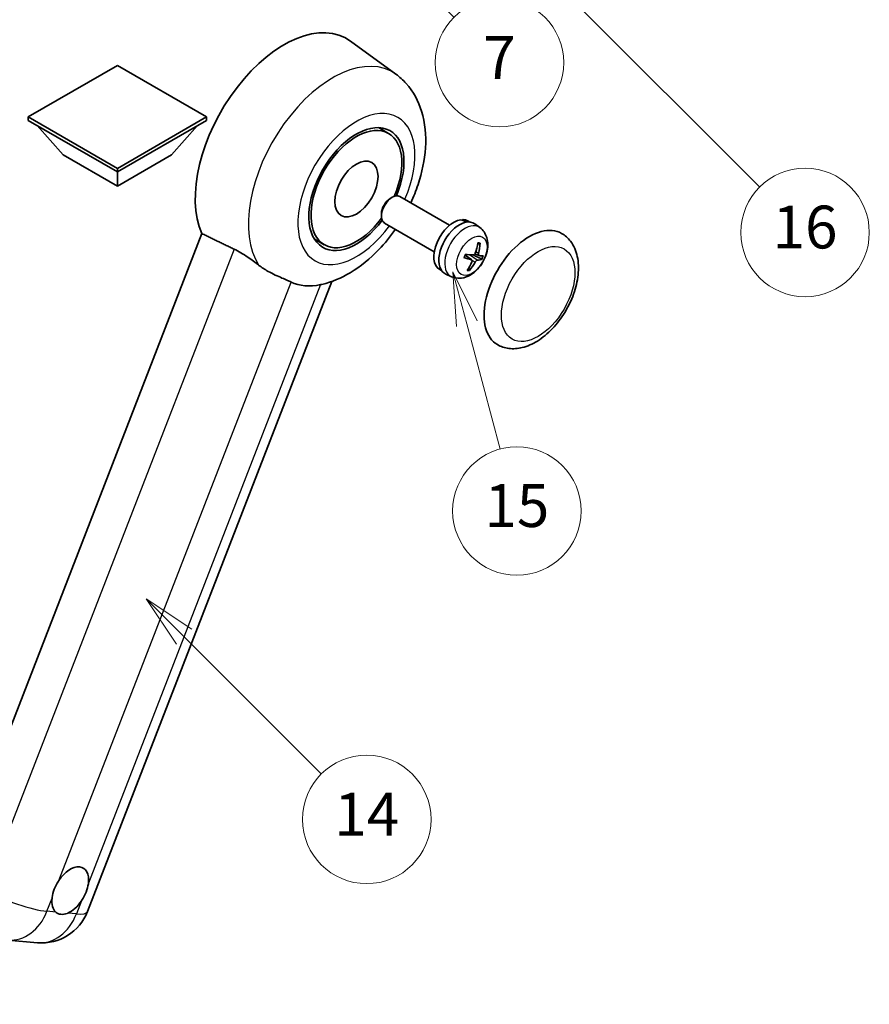
# Model space of a CAD drawing. Units: millimetres. Extents: x 43 to 12234, y 17 to 1703.
# Drawn here: x 551 to 789, y 770 to 1046 of the extents above; entities that cross this region are included whole.
import ezdxf

# ---------------------------------------------------------------- set-up
doc = ezdxf.new("R2010")
doc.units = ezdxf.units.MM
for name, color, linetype, lineweight in [('Dimension (ISO)', 7, 'Continuous', 18), ('Symbol (TK)', 100, 'Continuous', 18), ('Visible (ISO)', 7, 'Continuous', 35), ('Visible Narrow (ISO)', 7, 'Continuous', 25)]:
    doc.layers.add(name, color=color, linetype=linetype, lineweight=lineweight)
doc.styles.add('Note Text (TK)', font='MS PGothic.ttf')
doc.styles.add('Note Text (TK2)', font='MS PGothic.ttf')
doc.dimstyles.new('Default - Method 1b (TK)', dxfattribs={"dimscale": 6, "dimtxt": 2.5, "dimasz": 2.5, "dimexe": 1, "dimexo": 1.5, "dimgap": 1, "dimtad": 1, "dimtoh": 1, "dimrnd": 1e-08, "dimdsep": 46, "dimtxsty": 'Note Text (TK)', "dimcen": 0.09, "dimdle": 5, "dimclrd": 100, "dimclre": 100, "dimclrt": 7, "dimadec": 1, "dimazin": 1, "dimtfac": 1, "dimtmove": 0, "dimatfit": 3, "dimfxl": 1, "dimtolj": 1, "dimlwd": -1, "dimlwe": -1, "dimarcsym": 0})

# ---------------------------------------------------------------- blocks, each defined once
blk = doc.blocks.new('*D41')
at = {"layer": 'Defpoints', "color": 0}
for p in [(509.42, 594.97), (380.42, 470.97), (509.42, 470.97)]:
    blk.add_point(p, dxfattribs=at)
at = {"layer": 'Dimension (ISO)', "color": 100}
for p, q in [((380.42, 479.97), (380.42, 600.97)), ((509.42, 479.97), (509.42, 600.97)), ((395.42, 594.97), (494.42, 594.97))]:
    blk.add_line(p, q, dxfattribs=at)
for points in [[(395.42, 597.47), (395.42, 592.47), (380.42, 594.97)], [(494.42, 597.47), (494.42, 592.47), (509.42, 594.97)]]:
    blk.add_solid(points, dxfattribs=at)
at = {"layer": 'Dimension (ISO)', "color": 7, "insert": (143, 624.21), "char_height": 15, "attachment_point": 4, "style": 'Note Text (TK)'}
blk.add_mtext('\\A1; \\fＭＳ Ｐゴシック|b0|i0;\\H15.0000;* ステップハンドルは任意の位置に固定できます。\\P\\fＭＳ Ｐゴシック|b0|i0;\\H15.0000;* Stand handle location can be freely affixed within denoted range.', dxfattribs=at)
blk = doc.blocks.new('バルーン2')
at = {"layer": 'Symbol (TK)', "color": 100}
for p, q in [((106.823, 150.728), (105.055, 152.496)), ((107.176, 151.081), (105.055, 152.496)), ((105.055, 152.496), (106.469, 150.374)), ((106.823, 150.728), (113.238, 144.313))]:
    blk.add_line(p, q, dxfattribs=at)
at = {"layer": 'Symbol (TK)'}
blk.add_circle((115.351, 142.199), 3, dxfattribs=at)
at = {"layer": 'Symbol (TK)', "color": 7, "insert": (115.351, 142.182), "char_height": 2, "attachment_point": 5, "style": 'Note Text (TK2)'}
blk.add_mtext('14', dxfattribs=at)
blk = doc.blocks.new('バルーン7')
at = {"layer": 'Symbol (TK)', "color": 100}
for p, q in [((117.043, 188.378), (115.275, 190.146)), ((117.396, 188.732), (115.275, 190.146)), ((115.275, 190.146), (116.689, 188.025)), ((117.043, 188.378), (133.706, 171.715))]:
    blk.add_line(p, q, dxfattribs=at)
at = {"layer": 'Symbol (TK)'}
blk.add_circle((135.819, 169.602), 3, dxfattribs=at)
at = {"layer": 'Symbol (TK)', "color": 7, "insert": (135.819, 169.596), "char_height": 2, "attachment_point": 5, "style": 'Note Text (TK2)'}
blk.add_mtext('16', dxfattribs=at)
blk = doc.blocks.new('バルーン15')
at = {"layer": 'Symbol (TK)', "color": 100}
for p, q in [((114.777, 184.3), (113.009, 186.068)), ((115.13, 184.654), (113.009, 186.068)), ((113.009, 186.068), (114.423, 183.947)), ((114.777, 184.3), (119.434, 179.644))]:
    blk.add_line(p, q, dxfattribs=at)
at = {"layer": 'Symbol (TK)'}
blk.add_circle((121.547, 177.53), 3, dxfattribs=at)
at = {"layer": 'Symbol (TK)', "color": 7, "insert": (121.547, 177.513), "char_height": 2, "attachment_point": 5, "style": 'Note Text (TK2)'}
blk.add_mtext('7', dxfattribs=at)
blk = doc.blocks.new('バルーン16')
at = {"layer": 'Symbol (TK)', "color": 100}
for p, q in [((120.018, 165.341), (119.371, 167.756)), ((120.501, 165.47), (119.371, 167.756)), ((119.371, 167.756), (119.535, 165.211)), ((120.018, 165.341), (121.587, 159.484))]:
    blk.add_line(p, q, dxfattribs=at)
at = {"layer": 'Symbol (TK)'}
blk.add_circle((122.361, 156.598), 3, dxfattribs=at)
at = {"layer": 'Symbol (TK)', "color": 7, "insert": (122.361, 156.592), "char_height": 2, "attachment_point": 5, "style": 'Note Text (TK2)'}
blk.add_mtext('15', dxfattribs=at)

msp = doc.modelspace()

# ---------------------------------------------------------------- linework, layer by layer
at = {"layer": 'Visible (ISO)'}
for p, q in [((656.7623, 1030.9163), (643.9935, 1040.2369)), ((578.6996, 1033.3734), (553.7286, 1018.9565)), ((603.6706, 1018.9565), (578.6996, 1033.3734)), ((553.7286, 1018.9565), (553.7286, 1017.9767)), ((553.7286, 1018.9565), (578.6996, 1004.5395)), ((553.7286, 1017.9767), (578.6996, 1003.5597)), ((578.6996, 1004.5395), (603.6706, 1018.9565)), ((578.6996, 1003.5597), (603.6706, 1017.9767)), ((603.6706, 1018.9565), (603.6706, 1017.9767)), ((563.5473, 1008.3187), (556.2254, 1016.5352)), ((593.8519, 1008.3187), (601.1739, 1016.5352)), ((654.6727, 1014.3541), (651.8624, 1015.9767)), ((563.5473, 1008.3187), (578.6996, 999.5705)), ((578.6996, 999.5705), (593.8519, 1008.3187)), ((578.6996, 1004.5395), (578.6996, 1003.5597)), ((578.6996, 999.5705), (578.6996, 1003.5597)), ((655.1283, 996.1194), (655.7234, 996.4629)), ((671.78, 988.6413), (657.8656, 996.6748)), ((652.6922, 991.9), (652.6923, 991.2129)), ((675.4187, 989.9864), (675.5081, 990.2169)), ((667.4943, 981.2183), (653.5799, 989.2517)), ((677.4505, 989.5244), (676.8897, 989.8482)), ((680.2638, 987.9615), (678.8382, 989.0021)), ((602.3986, 986.279), (532.5269, 806.1952)), ((636.6727, 983.1772), (633.8624, 984.7997)), ((677.9658, 978.9154), (676.1265, 980.258)), ((679.9839, 980.1613), (678.893, 980.6442)), ((669.5647, 975.866), (669.004, 976.1897)), ((672.325, 974.211), (670.7109, 974.9253)), ((570.3213, 796.3532), (638.8226, 972.9051)), ((548.0522, 788.3921), (556.3156, 787.6541))]:
    msp.add_line(p, q, dxfattribs=at)
msp.add_arc((557.5356, 801.314), 13.7143, 264.896091, 338.793977, dxfattribs=at)
for centre, major_axis, ratio, start_param, end_param in [((625.3687, 1010.4882), (17.5714, 30.4346), 0.57735027, 6.22128195, 9.03082452), ((645.6727, 998.7657), (-9.4286, -16.3308), 0.57735027, 1.78186037, 7.64291759), ((645.6727, 998.7657), (-9, -15.5885), 0.57735027, 1.76752226, 7.6572557), ((655.7228, 992.9633), (-2.1429, -3.7115), 0.57735027, 3.14159265, 6.28318531), ((655.1278, 993.3068), (-1.7222, -2.9829), 0.57735027, 3.92678711, 5.49799085), ((673.6568, 982.6091), (20.0757, -9.4476), 0.34664193, 1.56791547, 1.6413601), ((672.9469, 983.0189), (3.9429, 6.8292), 0.57735027, 0, 0.3081554), ((672.9469, 983.0189), (-3.9429, -6.8292), 0.57735027, 3.56345756, 6.28318531), ((674.5227, 982.1091), (-4.0714, -7.0519), 0.57735027, 3.0796893, 6.34508866), ((675.3886, 981.6092), (20.0757, -9.4476), 0.34664193, 1.67416047, 1.75506961), ((694.1601, 970.7715), (-9, -15.5885), 0.57735027, 3.14159265, 6.28318531), ((669.5484, 985.0624), (-3.1418, -13.3445), 0.74792933, 1.42620331, 1.64131427), ((669.0998, 985.1025), (-1.0388, 13.6699), 0.81972807, 4.32556525, 4.54067621), ((669.4779, 985.4377), (12.1383, -6.3723), 0.20652941, 5.36296948, 5.57808044), ((669.2189, 984.7703), (-13.2604, 3.4797), 0.21352312, 2.17354618, 2.38865714), ((669.1881, 984.773), (12.9249, -4.5709), 0.10589063, 5.74335699, 5.95846795), ((669.5662, 985.1083), (-0.5477, -13.6984), 0.71908929, 0.87077795, 1.08588891), ((669.1176, 985.1483), (2.0977, 13.5479), 0.84856811, 4.10249067, 4.31760163), ((669.4471, 985.4405), (12.6178, -5.3606), 0.3141619, 5.75649369, 5.97160465), ((642.4604, 1000.6203), (-15.8694, -27.4866), 0.57735027, 0.0475851, 0.47601368), ((565.4868, 802.2323), (3.6429, 6.3096), 0.57735027, 5.36114644, 7.72882295), ((565.4868, 802.2323), (-3.6429, -6.3096), 0.57735027, 5.36114644, 6.15802662), ((565.4868, 802.2323), (-3.6429, -6.3096), 0.57735027, 0.64875746, 1.44563764)]:
    msp.add_ellipse(centre, major_axis=major_axis, ratio=ratio, start_param=start_param, end_param=end_param, dxfattribs=at)
msp.add_ellipse((645.6727, 998.7657), major_axis=(-4.2857, -7.4231), ratio=0.57735027, dxfattribs=at)
for points, knots in [([(660.8947, 994.926), (661.6783, 996.5988), (662.3659, 998.3093), (664.078, 1003.4186), (664.8081, 1006.8755), (665.2447, 1013.7754), (664.9643, 1017.2342), (663.0616, 1023.3606), (661.6516, 1026.0787), (658.7293, 1029.3131), (657.7888, 1030.167), (656.7623, 1030.9163)], [6.16875432, 6.16875432, 6.16875432, 6.16875432, 6.3594379, 6.3594379, 6.73109081, 6.73109081, 7.10200497, 7.10200497, 7.40779622, 7.40779622, 7.53027889, 7.53027889, 7.53027889, 7.53027889]), ([(636.0105, 972.0751), (638.8434, 972.7308), (641.4754, 973.8749), (646.8508, 977.0771), (649.5259, 979.2798), (653.6327, 983.5591), (655.1931, 985.4732), (656.6089, 987.5029)], [4.94494243, 4.94494243, 4.94494243, 4.94494243, 5.251899446, 5.251899446, 5.618562274, 5.618562274, 5.874017516, 5.874017516, 5.874017516, 5.874017516]), ([(680.2638, 987.9615), (680.7295, 987.6216), (681.1254, 987.2046), (681.786, 986.2555), (682.0294, 985.7184), (682.3981, 984.5086), (682.4765, 983.8373), (682.4728, 982.3504), (682.3399, 981.5419), (681.8769, 979.9278), (681.5326, 979.1259), (680.6769, 977.6273), (680.1677, 976.9302), (678.9884, 975.6757), (678.3183, 975.1177), (676.8273, 974.2576), (676.0114, 973.9351), (674.4162, 973.7388), (673.6889, 973.7713), (672.7527, 974.0394), (672.5362, 974.1175), (672.325, 974.211)], [1.89449907, 1.89449907, 1.89449907, 1.89449907, 2.09740996, 2.09740996, 2.32723795, 2.32723795, 2.62079789, 2.62079789, 2.99582764, 2.99582764, 3.39514244, 3.39514244, 3.79006789, 3.79006789, 4.18920275, 4.18920275, 4.56363471, 4.56363471, 4.83100357, 4.83100357, 4.91228501, 4.91228501, 4.91228501, 4.91228501]), ([(685.1601, 955.183), (686.1543, 954.609), (687.2669, 954.2505), (689.6374, 953.9581), (690.8948, 954.0624), (693.5885, 954.7192), (695.0139, 955.3582), (697.863, 957.1309), (699.2747, 958.3111), (701.8589, 961.0319), (703.0311, 962.5717), (705.0391, 965.8526), (705.8773, 967.5909), (707.1524, 971.137), (707.5876, 972.9442), (707.9751, 976.4996), (707.9249, 978.2491), (707.2312, 981.4392), (706.6183, 982.9028), (704.9881, 985.0317), (704.1352, 985.7969), (703.1601, 986.3599)], [2.87979327, 2.87979327, 2.87979327, 2.87979327, 3.11977741, 3.11977741, 3.38401309, 3.38401309, 3.70398217, 3.70398217, 4.05583534, 4.05583534, 4.40623011, 4.40623011, 4.75335114, 4.75335114, 5.10248118, 5.10248118, 5.45548097, 5.45548097, 5.78600616, 5.78600616, 6.02138592, 6.02138592, 6.02138592, 6.02138592]), ([(611.4415, 981.9277), (612.6353, 981.3509), (613.957, 980.5569), (616.3186, 978.9349), (617.3639, 978.1541), (618.3533, 977.4)], [2.581206007, 2.581206007, 2.581206007, 2.581206007, 2.84926027, 2.84926027, 3.061582618, 3.061582618, 3.061582618, 3.061582618]), ([(680.3182, 983.6058), (680.3167, 983.5833), (680.3119, 983.5595), (680.2969, 983.5155), (680.2823, 983.4891), (680.2514, 983.4523), (680.2297, 983.4353), (680.1934, 983.4183), (680.1736, 983.4132), (680.1551, 983.4124)], [0.0149974968, 0.0149974968, 0.0149974968, 0.0149974968, 0.0187342164, 0.0187342164, 0.0234465422, 0.0234465422, 0.0280878098, 0.0280878098, 0.0318274187, 0.0318274187, 0.0318274187, 0.0318274187]), ([(675.8761, 979.5766), (675.8749, 979.5729), (675.8716, 979.5701), (675.859, 979.5667), (675.8446, 979.5674), (675.8162, 979.573), (675.7995, 979.5777), (675.7822, 979.5835)], [0.0481152944, 0.0481152944, 0.0481152944, 0.0481152944, 0.051127609, 0.051127609, 0.0558399348, 0.0558399348, 0.0595766544, 0.0595766544, 0.0595766544, 0.0595766544]), ([(675.8763, 979.5765), (675.8945, 979.6365), (675.9137, 979.6966), (675.9542, 979.8169), (675.9755, 979.8771), (676.0202, 979.9975), (676.0435, 980.0577), (676.0922, 980.1778), (676.1175, 980.2378), (676.1669, 980.3502), (676.1908, 980.4028), (676.2154, 980.4551)], [6.160618851, 6.160618851, 6.160618851, 6.160618851, 6.209611255, 6.209611255, 6.25860366, 6.25860366, 6.307596064, 6.307596064, 6.356588469, 6.356588469, 6.399763165, 6.399763165, 6.399763165, 6.399763165]), ([(678.9723, 980.8143), (678.9451, 980.7375), (678.9055, 980.6581), (678.8086, 980.5177), (678.7513, 980.4567), (678.6365, 980.3659), (678.5714, 980.3301), (678.466, 980.2992), (678.4251, 980.2939), (678.3868, 980.2951)], [0, 0, 0, 0, 0.0143168063, 0.0143168063, 0.0286336126, 0.0286336126, 0.0429821772, 0.0429821772, 0.0521919283, 0.0521919283, 0.0521919283, 0.0521919283]), ([(680.0263, 980.1487), (679.9842, 980.1557), (679.9443, 980.1784), (679.8823, 980.2546), (679.8602, 980.308), (679.8367, 980.4269), (679.8338, 980.5004), (679.8469, 980.6297), (679.8564, 980.6824), (679.8694, 980.7342)], [0, 0, 0, 0, 0.0143168063, 0.0143168063, 0.0286336126, 0.0286336126, 0.0429821772, 0.0429821772, 0.0521919283, 0.0521919283, 0.0521919283, 0.0521919283]), ([(680.9411, 979.1227), (680.9321, 979.1192), (680.919, 979.1173), (680.8883, 979.1169), (680.864, 979.1197), (680.8187, 979.1292), (680.79, 979.1376), (680.7455, 979.1539), (680.7226, 979.1636), (680.7026, 979.1733)], [0.0149974968, 0.0149974968, 0.0149974968, 0.0149974968, 0.0187342164, 0.0187342164, 0.0234465422, 0.0234465422, 0.0280878098, 0.0280878098, 0.0318274187, 0.0318274187, 0.0318274187, 0.0318274187]), ([(627.3639, 972.729), (627.3486, 972.7362), (627.3333, 972.7434), (627.0304, 972.8859), (626.7185, 973.0273), (625.9046, 973.3864), (625.3813, 973.6096), (623.6296, 974.3664), (622.2969, 974.9557), (620.0557, 976.2114), (619.1851, 976.7661), (618.3533, 977.4)], [5.531333437, 5.531333437, 5.531333437, 5.531333437, 5.537376333, 5.537376333, 5.64999603, 5.64999603, 5.810634451, 5.810634451, 6.152235212, 6.152235212, 6.373226187, 6.373226187, 6.373226187, 6.373226187]), ([(677.8688, 978.9602), (677.9217, 978.9469), (677.9707, 978.9189), (678.0438, 978.8364), (678.068, 978.7818), (678.0893, 978.6641), (678.0877, 978.5932), (678.0618, 978.4713), (678.0459, 978.4223), (678.0257, 978.3747)], [0, 0, 0, 0, 0.0143168063, 0.0143168063, 0.0286336126, 0.0286336126, 0.0429821772, 0.0429821772, 0.0521919283, 0.0521919283, 0.0521919283, 0.0521919283]), ([(678.9228, 978.2945), (678.9608, 978.3651), (679.0095, 978.4393), (679.1176, 978.5732), (679.1769, 978.6331), (679.2895, 978.7251), (679.3501, 978.7635), (679.4427, 978.8018), (679.4772, 978.8108), (679.5083, 978.8137)], [0, 0, 0, 0, 0.0143168063, 0.0143168063, 0.0286336126, 0.0286336126, 0.0429821772, 0.0429821772, 0.0521919283, 0.0521919283, 0.0521919283, 0.0521919283]), ([(677.3605, 976.2097), (677.3719, 976.1923), (677.3814, 976.1708), (677.3937, 976.126), (677.3967, 976.0947), (677.3926, 976.0415), (677.3848, 976.0102), (677.3658, 975.9665), (677.3534, 975.9458), (677.3397, 975.9292)], [0.0427467325, 0.0427467325, 0.0427467325, 0.0427467325, 0.0464863414, 0.0464863414, 0.051127609, 0.051127609, 0.0558399348, 0.0558399348, 0.0595766544, 0.0595766544, 0.0595766544, 0.0595766544]), ([(560.3831, 800.0959), (560.3899, 800.1569), (560.3973, 800.2182), (560.5077, 801.0546), (560.7241, 801.8781), (561.3115, 803.3921), (561.725, 804.1921), (562.2488, 804.9902), (562.2878, 805.0486), (562.3272, 805.1067)], [4.482129021, 4.482129021, 4.482129021, 4.482129021, 4.493692618, 4.493692618, 4.639067337, 4.639067337, 4.784442055, 4.784442055, 4.796005652, 4.796005652, 4.796005652, 4.796005652]), ([(570.5906, 804.3686), (570.5838, 804.3077), (570.5762, 804.2464), (570.4632, 803.4116), (570.2346, 802.5951), (569.6472, 801.0811), (569.2459, 800.2741), (568.7247, 799.4745), (568.6858, 799.4159), (568.6464, 799.3579)], [4.482129021, 4.482129021, 4.482129021, 4.482129021, 4.493692618, 4.493692618, 4.639067337, 4.639067337, 4.784442055, 4.784442055, 4.796005652, 4.796005652, 4.796005652, 4.796005652]), ([(564.7851, 795.9338), (564.7357, 795.9131), (564.6863, 795.8934), (564.0172, 795.6375), (563.4122, 795.5522), (562.3947, 795.6431), (561.9087, 795.8258), (561.4794, 796.1798), (561.4483, 796.2067), (561.4177, 796.2346)], [4.482129021, 4.482129021, 4.482129021, 4.482129021, 4.493692618, 4.493692618, 4.639067337, 4.639067337, 4.784442055, 4.784442055, 4.796005652, 4.796005652, 4.796005652, 4.796005652])]:
    msp.add_open_spline(points, degree=3, knots=knots, dxfattribs=at)
for points, degree in [([(602.3986, 986.279), (606.9607, 984.0813), (611.4415, 981.9277)], 2), ([(636.0105, 972.0751), (635.8857, 972.0462), (635.758, 972.0181), (635.6273, 971.9909)], 3)]:
    msp.add_open_spline(points, degree=degree, dxfattribs=at)
for points, weights in [([(679.6754, 983.3911), (679.9071, 983.4014), (680.1551, 983.4124)], [1.00817618561, 1.00577529196, 1.00221814343]), ([(678.4054, 980.295), (679.3586, 979.8296), (680.7026, 979.1733)], [1.0085537109, 1.02026253555, 1.00221814411]), ([(677.3605, 976.2097), (677.2369, 976.3987), (677.1198, 976.5775)], [1.00221814108, 1.00509019655, 1.00720848745])]:
    msp.add_rational_spline(points, weights, degree=2, dxfattribs=at)
at = {"layer": 'Visible Narrow (ISO)'}
for p, q in [((611.4415, 981.9277), (541.7511, 802.3113)), ((677.8688, 978.9602), (676.115, 980.2312)), ((679.5083, 978.8137), (677.3688, 980.3497)), ((679.8694, 980.7342), (679.0878, 981.1519)), ((678.9228, 978.2945), (678.0683, 978.766)), ((562.3272, 805.1067), (627.3639, 972.729)), ((635.6273, 971.9909), (570.5906, 804.3686)), ((558.9697, 796.4532), (560.3831, 800.0959)), ((568.6464, 799.3579), (567.2331, 795.7152)), ((561.4177, 796.2346), (558.9697, 796.4532)), ((567.2331, 795.7152), (564.7851, 795.9338))]:
    msp.add_line(p, q, dxfattribs=at)
for centre, major_axis, ratio, start_param, end_param in [((639.0335, 1002.5988), (16.7261, 28.9704), 0.57735027, 6.22128195, 9.14624505), ((645.6727, 998.7657), (-11.6028, -20.0966), 0.57735027, 1.75654745, 7.66823051), ((676.0484, 981.2283), (3.977, 6.8884), 0.57735027, 6.22128195, 9.48668132), ((678.4564, 979.838), (1.9913, 3.4491), 0.57735027, 0.137907, 0.33149031), ((678.5327, 979.794), (2.1199, 3.6718), 0.57735027, 0.14745142, 0.37614736), ((678.5327, 979.794), (-2.1199, -3.6718), 0.57735027, 4.8598404, 5.08853634), ((678.4564, 979.838), (-1.9913, -3.4491), 0.57735027, 1.70870333, 1.9422851), ((678.5327, 979.794), (2.1199, 3.6718), 0.57735027, 4.8598404, 5.08853634), ((678.5327, 979.794), (-2.1199, -3.6718), 0.57735027, 0.14745142, 0.37614736), ((678.4564, 979.838), (-1.9913, -3.4491), 0.57735027, 0.20247876, 0.38569177), ((549.2722, 802.0521), (-12.7856, 4.9608), 0.21132487, 1.02614848, 2.50967834), ((549.2722, 802.0521), (-1.2201, -13.6599), 0.78867513, 0, 1.21991692), ((557.5356, 801.314), (-1.2201, -13.6599), 0.78867513, 0, 1.21991692), ((557.5356, 801.314), (12.7856, -4.9608), 0.21132487, 5.65127099, 6.28318531)]:
    msp.add_ellipse(centre, major_axis=major_axis, ratio=ratio, start_param=start_param, end_param=end_param, dxfattribs=at)
for centre, major_axis in [((678.0127, 980.0942), (3.0257, 5.2407)), ((696.5844, 969.3718), (-7.2857, -12.6192))]:
    msp.add_ellipse(centre, major_axis=major_axis, ratio=0.57735027, dxfattribs=at)

# ---------------------------------------------------------------- block references
at = {"layer": 'Symbol (TK)', "xscale": 6, "yscale": 6, "zscale": 6}
for name in ['バルーン7', 'バルーン15', 'バルーン16', 'バルーン2']:
    msp.add_blockref(name, (-43.534, -31.0023), dxfattribs=at)

# ---------------------------------------------------------------- dimensions: what is measured, and where the dimension line sits
at = {"layer": 'Dimension (ISO)', "color": 100}
dim = msp.add_linear_dim(base=(509.4164, 594.9729), p1=(380.4164, 470.9729), p2=(509.4164, 470.9729), angle=180, text=' \\fＭＳ Ｐゴシック|b0|i0;\\H15.0000;* ステップハンドルは任意の位置に固定できます。\\P\\fＭＳ Ｐゴシック|b0|i0;\\H15.0000;* Stand handle location can be freely affixed within denoted range.', dimstyle='Default - Method 1b (TK)', override={"dimgap": 1, "dimtoh": 0, "dimdec": 2, "dimtol": 0, "dimlim": 0, "dimtp": 0, "dimtm": 0, "dimtdec": 2, "dimtofl": 0, "dimatfit": 1}, dxfattribs=at)
dim.commit()
dim.dimension.update_dxf_attribs({"geometry": '*D41', "text_midpoint": (444.9164, 594.9729), "dimtype": 160})

doc.saveas('drawing.dxf')
